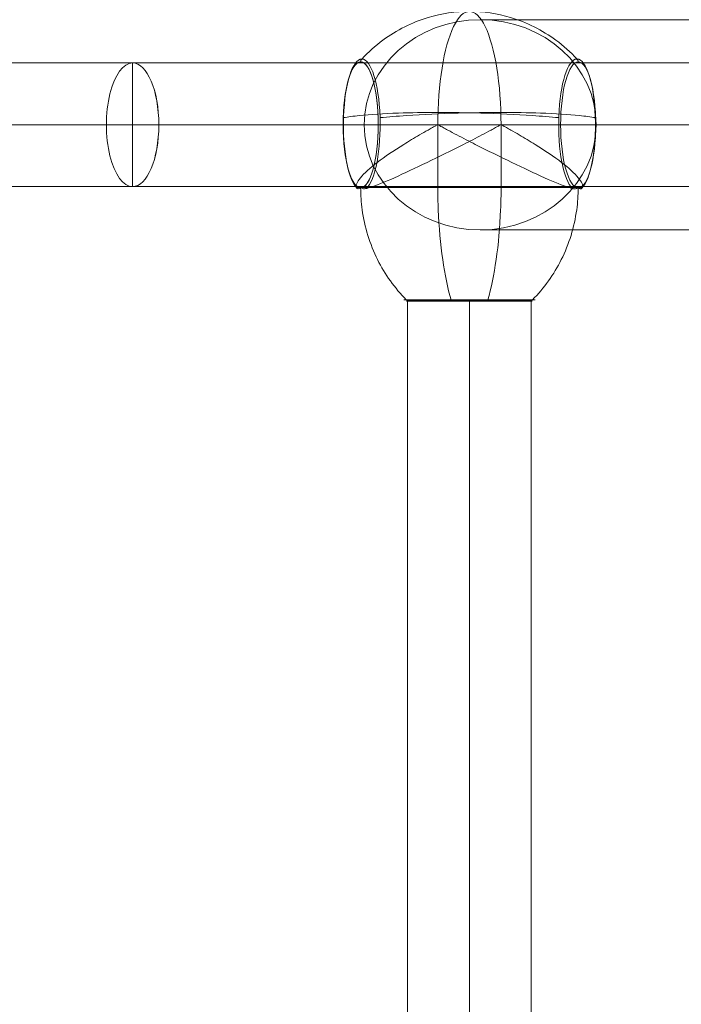
# Model space of a CAD drawing. Units: millimetres. Extents: x -2933 to 8145, y -3167 to 1908.
# Drawn here: x 3695 to 4016, y -144 to 334 of the extents above; entities that cross this region are included whole.
import ezdxf

# ---------------------------------------------------------------- set-up
doc = ezdxf.new("R2010")
doc.units = ezdxf.units.MM
doc.header["$MEASUREMENT"] = 0
for name, color, linetype, lineweight in [('Level 25', 7, 'Continuous', 0), ('Level 26', 7, 'Continuous', 0), ('Level 41', 7, 'Continuous', 0)]:
    doc.layers.add(name, color=color, linetype=linetype, lineweight=lineweight)

# ---------------------------------------------------------------- blocks, each defined once
blk = doc.blocks.new('Smart Solid_31')
at = {"layer": 'Level 25', "color": 252, "linetype": 'Continuous', "lineweight": 13}
for p, q in [((30.0005, 814.7925), (-29.9995, 814.7925)), ((-29.9995, -814.793316), (-29.9995, 814.7925)), ((0.0005, -814.793316), (0.0005, 814.7925)), ((0.0005, -814.793316), (0.0005, 814.7925)), ((30.0005, -814.793316), (30.0005, 814.7925))]:
    blk.add_line(p, q, dxfattribs=at)
blk = doc.blocks.new('SOLID_84')
at = {"layer": 'Level 25', "color": 252, "linetype": 'Continuous', "lineweight": 13}
for p, q in [((7703.706337, 177.819272), (5838.210748, 177.819272)), ((7702.927316, 147.819272), (5825.471719, 147.819272)), ((7704.485359, 147.819272), (5850.949778, 147.819272)), ((7703.706337, 117.819272), (5838.210748, 117.819272))]:
    blk.add_line(p, q, dxfattribs=at)
blk = doc.blocks.new('Feature Solid_371')
at = {"layer": 'Level 25', "color": 252, "linetype": 'Continuous', "lineweight": 13}
blk.add_blockref('SOLID_84', (0, 0), dxfattribs=at)
blk = doc.blocks.new('UNITE_107')
at = {"layer": 'Level 25', "color": 252, "linetype": 'Continuous', "lineweight": 13}
blk.add_blockref('Feature Solid_371', (0, 0), dxfattribs=at)
blk = doc.blocks.new('Feature Solid_370')
at = {"layer": 'Level 25', "color": 252, "linetype": 'Continuous', "lineweight": 13}
blk.add_blockref('UNITE_107', (-6496.032405, -147.8195), dxfattribs=at)
blk = doc.blocks.new('SOLID_86')
at = {"layer": 'Level 25', "color": 252, "linetype": 'Continuous', "lineweight": 13}
for p, q in [((6681.532238, 177.819272), (7703.994549, 177.819272)), ((6668.804393, 147.819272), (7702.645493, 147.819272)), ((6694.260084, 147.819272), (7705.343604, 147.819272)), ((6681.532238, 117.819272), (7703.994549, 117.819272))]:
    blk.add_line(p, q, dxfattribs=at)
at = {"layer": 'Level 25', "color": 252, "linetype": 'Continuous', "lineweight": 13, "extrusion": (0, 0, -1)}
blk.add_ellipse((6681.532238, 147.819272), major_axis=(0, -30), ratio=0.4242615213, start_param=0.0000000008, end_param=3.1415926528, dxfattribs=at)
blk = doc.blocks.new('Feature Solid_374')
at = {"layer": 'Level 25', "color": 252, "linetype": 'Continuous', "lineweight": 13}
blk.add_blockref('SOLID_86', (0, 0), dxfattribs=at)
blk = doc.blocks.new('SOLID_87')
at = {"layer": 'Level 25', "color": 252, "linetype": 'Continuous', "lineweight": 13}
for p, q in [((6681.532238, 177.819272), (6140.259049, 177.819272)), ((6681.532238, 177.819272), (6681.532238, 117.819272)), ((6668.79321, 147.819272), (6127.52002, 147.819272)), ((6694.260085, 147.819272), (6152.998078, 147.819272)), ((6681.532238, 117.819272), (6140.259049, 117.819272))]:
    blk.add_line(p, q, dxfattribs=at)
at = {"layer": 'Level 25', "color": 252, "linetype": 'Continuous', "lineweight": 13, "extrusion": (0, 0, -1)}
blk.add_ellipse((6140.259049, 147.819272), major_axis=(0, -30), ratio=0.4246342872, dxfattribs=at)
for ratio, start_param, end_param in [(0.4246342872, 0.0000000008, 3.1415926528), (0.4242615213, 3.1415926528, 6.283185308)]:
    blk.add_ellipse((6681.532238, 147.819272), major_axis=(0, -30), ratio=ratio, start_param=start_param, end_param=end_param, dxfattribs=at)
blk = doc.blocks.new('Feature Solid_375')
at = {"layer": 'Level 25', "color": 252, "linetype": 'Continuous', "lineweight": 13}
blk.add_blockref('SOLID_87', (0, 0), dxfattribs=at)
blk = doc.blocks.new('UNITE_108')
at = {"layer": 'Level 25', "color": 252, "linetype": 'Continuous', "lineweight": 13}
for name in ['Feature Solid_375', 'Feature Solid_374']:
    blk.add_blockref(name, (0, 0), dxfattribs=at)
blk = doc.blocks.new('Feature Solid_373')
at = {"layer": 'Level 25', "color": 252, "linetype": 'Continuous', "lineweight": 13}
blk.add_blockref('UNITE_108', (-6916.431905, -147.8195), dxfattribs=at)
blk = doc.blocks.new('SOLID_89')
at = {"layer": 'Level 26', "color": 252, "linetype": 'Continuous', "lineweight": 13}
for p, q in [((2420.800275, -16765.33626), (3658.832089, -16765.33626)), ((2364.469401, -16816.33626), (3612.658476, -16816.33626)), ((2477.13115, -16816.33626), (3705.005703, -16816.33626)), ((2420.800275, -16867.33626), (3658.832089, -16867.33626))]:
    blk.add_line(p, q, dxfattribs=at)
blk = doc.blocks.new('CUT_39')
at = {"layer": 'Level 26', "color": 252, "linetype": 'Continuous', "lineweight": 13}
blk.add_ellipse((2420.800275, -16816.33626), major_axis=(56.330874, 0), ratio=0.9053649663, dxfattribs=at)
blk.add_blockref('SOLID_89', (0, 0), dxfattribs=at)
blk = doc.blocks.new('Feature Solid_378')
at = {"layer": 'Level 26', "color": 252, "linetype": 'Continuous', "lineweight": 13}
blk.add_blockref('CUT_39', (-3034.737315, 16816.335856), dxfattribs=at)
blk = doc.blocks.new('DDREVL_6')
at = {"layer": 'Level 41', "color": 133, "lineweight": 13}
for p, q in [((865.47, 2974.73, 2715.09), (847.64, 2913.45, 2715.09)), ((865.08, 2973.38, 2714.5), (848.03, 2914.81, 2714.5))]:
    blk.add_line(p, q, dxfattribs=at)
at = {"layer": 'Level 41', "color": 133, "lineweight": 13, "extrusion": (-0.960187, 0.279357, 5.9e-15)}
blk.add_open_spline([(871.31, 2994.8, 2769.46), (871.31, 2994.8, 2765.89), (871.24, 2994.56, 2762.31), (871.1, 2994.1, 2758.78), (870.78, 2992.99, 2750.39), (870.07, 2990.53, 2742.1), (869.02, 2986.93, 2734.59), (868.01, 2983.48, 2727.39), (866.68, 2978.89, 2720.72), (865.11, 2973.51, 2715.09)], degree=3, knots=[0, 0, 0, 0, 0.176366, 0.176366, 0.176366, 0.597075, 0.597075, 0.597075, 1, 1, 1, 1], dxfattribs=at)
at = {"layer": 'Level 41', "color": 133, "lineweight": 13, "extrusion": (-0.960187, 0.279357, 2.109e-13)}
blk.add_open_spline([(865.11, 2973.51, 2715.09), (865.08, 2973.38, 2714.94), (865.03, 2973.23, 2714.82), (864.98, 2973.06, 2714.72), (864.93, 2972.88, 2714.62), (864.87, 2972.67, 2714.55), (864.81, 2972.47, 2714.52), (864.79, 2972.38, 2714.51), (864.76, 2972.3, 2714.5), (864.74, 2972.21, 2714.5)], degree=3, knots=[0, 0, 0, 0, 0.392469, 0.392469, 0.392469, 0.823101, 0.823101, 0.823101, 1, 1, 1, 1], dxfattribs=at)
at = {"layer": 'Level 41', "color": 133, "lineweight": 13, "extrusion": (-0.960187, 0.279357, -1.6e-15)}
blk.add_open_spline([(860.85, 2958.85, 2769.5), (860.85, 2958.85, 2765.92), (860.83, 2958.78, 2762.32), (860.79, 2958.64, 2758.78), (860.69, 2958.32, 2750.39), (860.49, 2957.6, 2742.1), (860.18, 2956.56, 2734.59), (859.89, 2955.55, 2727.39), (859.5, 2954.22, 2720.72), (859.05, 2952.65, 2715.09)], degree=3, knots=[0, 0, 0, 0, 0.177007, 0.177007, 0.177007, 0.597389, 0.597389, 0.597389, 1, 1, 1, 1], dxfattribs=at)
at = {"layer": 'Level 41', "color": 133, "lineweight": 13, "extrusion": (-0.960187, 0.279357, 6.567e-13)}
blk.add_open_spline([(859.05, 2952.65, 2715.09), (859.03, 2952.61, 2714.94), (859.02, 2952.57, 2714.82), (859.01, 2952.52, 2714.72), (858.99, 2952.47, 2714.62), (858.97, 2952.41, 2714.55), (858.96, 2952.35, 2714.52), (858.95, 2952.32, 2714.51), (858.94, 2952.3, 2714.5), (858.94, 2952.27, 2714.5)], degree=3, knots=[0, 0, 0, 0, 0.392469, 0.392469, 0.392469, 0.823101, 0.823101, 0.823101, 1, 1, 1, 1], dxfattribs=at)
at = {"layer": 'Level 41', "color": 133, "lineweight": 13, "extrusion": (0.960187, -0.279357, -5e-16)}
blk.add_open_spline([(852.26, 2929.34, 2769.5), (852.26, 2929.34, 2765.92), (852.28, 2929.41, 2762.32), (852.32, 2929.55, 2758.78), (852.42, 2929.87, 2750.39), (852.62, 2930.58, 2742.1), (852.93, 2931.63, 2734.59), (853.22, 2932.63, 2727.39), (853.61, 2933.97, 2720.72), (854.06, 2935.53, 2715.09)], degree=3, knots=[0, 0, 0, 0, 0.177007, 0.177007, 0.177007, 0.597389, 0.597389, 0.597389, 1, 1, 1, 1], dxfattribs=at)
at = {"layer": 'Level 41', "color": 133, "lineweight": 13, "extrusion": (0.960187, -0.279357, 1.255e-13)}
blk.add_open_spline([(854.06, 2935.53, 2715.09), (854.08, 2935.57, 2714.94), (854.09, 2935.62, 2714.82), (854.1, 2935.67, 2714.72), (854.12, 2935.72, 2714.62), (854.14, 2935.78, 2714.55), (854.15, 2935.84, 2714.52), (854.16, 2935.86, 2714.51), (854.17, 2935.89, 2714.5), (854.17, 2935.91, 2714.5)], degree=3, knots=[0, 0, 0, 0, 0.392469, 0.392469, 0.392469, 0.823101, 0.823101, 0.823101, 1, 1, 1, 1], dxfattribs=at)
at = {"layer": 'Level 41', "color": 133, "lineweight": 13, "extrusion": (0.960187, -0.279357, 2.5e-15)}
blk.add_open_spline([(841.8, 2893.39, 2769.43), (841.8, 2893.39, 2765.87), (841.87, 2893.63, 2762.3), (842.01, 2894.09, 2758.78), (842.33, 2895.2, 2750.39), (843.04, 2897.65, 2742.1), (844.09, 2901.26, 2734.59), (845.1, 2904.71, 2727.39), (846.43, 2909.3, 2720.72), (848, 2914.67, 2715.09)], degree=3, knots=[0, 0, 0, 0, 0.175959, 0.175959, 0.175959, 0.596877, 0.596877, 0.596877, 1, 1, 1, 1], dxfattribs=at)
at = {"layer": 'Level 41', "color": 133, "lineweight": 13, "extrusion": (0.960187, -0.279357, 5.58e-14)}
blk.add_open_spline([(848, 2914.67, 2715.09), (848.03, 2914.81, 2714.94), (848.08, 2914.96, 2714.82), (848.13, 2915.13, 2714.72), (848.18, 2915.31, 2714.62), (848.24, 2915.51, 2714.55), (848.3, 2915.72, 2714.52), (848.32, 2915.8, 2714.51), (848.35, 2915.89, 2714.5), (848.37, 2915.97, 2714.5)], degree=3, knots=[0, 0, 0, 0, 0.392469, 0.392469, 0.392469, 0.823101, 0.823101, 0.823101, 1, 1, 1, 1], dxfattribs=at)
blk = doc.blocks.new('Feature Solid_392')
at = {"layer": 'Level 41', "color": 133, "lineweight": 13}
blk.add_blockref('DDREVL_6', (0, 0), dxfattribs=at)
blk = doc.blocks.new('CONE_91')
at = {"layer": 'Level 41', "color": 133, "lineweight": 13}
for p, q in [((871.919084, 2996.902304, 2769.504099), (842.989334, 2897.466889, 2769.504099)), ((870.120436, 2990.720112, 2769.504099), (841.190686, 2891.284698, 2769.504099)), ((861.010896, 2959.409407, 2800), (860.682535, 2958.280785, 2800)), ((860.846981, 2958.84601, 2769.504099), (860.846981, 2958.84601, 2800)), ((852.427235, 2929.906216, 2800), (852.098874, 2928.777595, 2800)), ((852.262788, 2929.340992, 2769.504099), (852.262788, 2929.340992, 2800))]:
    blk.add_line(p, q, dxfattribs=at)
blk = doc.blocks.new('Feature Solid_393')
at = {"layer": 'Level 41', "color": 133, "lineweight": 13}
blk.add_blockref('CONE_91', (0, 0), dxfattribs=at)
blk = doc.blocks.new('DDREVL_7')
at = {"layer": 'Level 41', "color": 133, "lineweight": 13, "extrusion": (0.960187, -0.279357, 0)}
for centre, major_axis, start_param, end_param in [((871.15, 2994.26, 2800), (0, 0, 31.91), 3.394764, 9.171606), ((856.55, 2944.09, 2800), (0, 0, 55), 4.712389, 7.853982), ((841.96, 2893.93, 2800), (0, 0, 31.91), 3.394764, 9.171606), ((841.8, 2893.39, 2800), (0, 0, 30.57), 3.150344, 9.416027)]:
    blk.add_ellipse(centre, major_axis=major_axis, ratio=0.279357, start_param=start_param, end_param=end_param, dxfattribs=at)
for centre in [(871.31, 2994.8, 2800), (841.8, 2893.39, 2800)]:
    blk.add_ellipse(centre, major_axis=(0, 0, 30.5), ratio=0.279357, dxfattribs=at)
at = {"layer": 'Level 41', "color": 133, "lineweight": 13, "extrusion": (0.960187, -0.279357, -2.298e-13)}
blk.add_open_spline([(873.63, 3002.77, 2803.48), (873.01, 3000.66, 2803.85), (872.29, 2998.17, 2804.18), (871.47, 2995.36, 2804.48), (870, 2990.29, 2805.01), (868.18, 2984.06, 2805.42), (866.18, 2977.17, 2805.68), (864.52, 2971.48, 2805.89), (862.7, 2965.22, 2806), (860.82, 2958.76, 2806)], degree=3, knots=[0, 0, 0, 0, 0.232647, 0.232647, 0.232647, 0.653332, 0.653332, 0.653332, 1, 1, 1, 1], dxfattribs=at)
at = {"layer": 'Level 41', "color": 133, "lineweight": 13}
for points, knots in [([(873.69, 3002.98, 2800), (873.69, 3002.99, 2800), (873.69, 3002.99, 2800), (873.69, 3003, 2800), (873.7, 3003.03, 2800), (873.71, 3003.05, 2800), (873.71, 3003.06, 2800), (873.71, 3003.06, 2800), (873.7, 3003.03, 2800), (873.68, 3002.97, 2800), (873.67, 3002.93, 2800), (873.66, 3002.88, 2800), (873.64, 3002.82, 2800)], [0, 0, 0, 0, 0.049733, 0.049733, 0.049733, 0.316801, 0.316801, 0.316801, 0.747109, 0.747109, 0.747109, 1, 1, 1, 1]), ([(868.93, 2986.62, 2800), (868.93, 2986.61, 2800), (868.92, 2986.61, 2800), (868.92, 2986.6, 2800), (868.91, 2986.56, 2800), (868.89, 2986.5, 2800), (868.87, 2986.43, 2800), (868.84, 2986.32, 2800), (868.8, 2986.18, 2800), (868.75, 2986.01, 2800), (868.72, 2985.92, 2800), (868.69, 2985.81, 2800), (868.66, 2985.7, 2800)], [0, 0, 0, 0, 0.049733, 0.049733, 0.049733, 0.316801, 0.316801, 0.316801, 0.747109, 0.747109, 0.747109, 1, 1, 1, 1]), ([(844.45, 2902.49, 2800), (844.42, 2902.37, 2800), (844.39, 2902.27, 2800), (844.36, 2902.17, 2800), (844.31, 2902.01, 2800), (844.27, 2901.87, 2800), (844.24, 2901.76, 2800), (844.22, 2901.69, 2800), (844.2, 2901.63, 2800), (844.19, 2901.59, 2800)], [0, 0, 0, 0, 0.266126, 0.266126, 0.266126, 0.718955, 0.718955, 0.718955, 1, 1, 1, 1]), ([(839.47, 2885.37, 2800), (839.45, 2885.31, 2800), (839.44, 2885.26, 2800), (839.43, 2885.22, 2800), (839.41, 2885.15, 2800), (839.4, 2885.12, 2800), (839.4, 2885.13, 2800), (839.4, 2885.14, 2800), (839.41, 2885.15, 2800), (839.42, 2885.19, 2800)], [0, 0, 0, 0, 0.266126, 0.266126, 0.266126, 0.718955, 0.718955, 0.718955, 1, 1, 1, 1])]:
    blk.add_open_spline(points, degree=3, knots=knots, dxfattribs=at)
at = {"layer": 'Level 41', "color": 133, "lineweight": 13, "extrusion": (0.960187, -0.279357, 1.08e-14)}
blk.add_open_spline([(871.87, 2996.74, 2769.5), (872.02, 2997.25, 2770.45), (871.82, 2996.55, 2772.15), (870.83, 2993.15, 2776.43), (870.05, 2990.46, 2779.01), (868.05, 2983.6, 2784.52), (866.82, 2979.37, 2787.45), (864.77, 2972.33, 2792.02), (864.06, 2969.88, 2793.57), (862.94, 2966.02, 2795.9), (862.55, 2964.71, 2796.68), (861.97, 2962.7, 2797.86), (861.77, 2962.02, 2798.25), (861.47, 2961, 2798.85), (861.37, 2960.66, 2799.05), (861.23, 2960.15, 2799.35), (861.18, 2959.98, 2799.46), (861.08, 2959.65, 2799.68), (861.01, 2959.41, 2799.79), (861.01, 2959.41, 2800)], degree=3, knots=[0, 0, 0, 0, 0.25, 0.25, 0.5, 0.5, 0.75, 0.75, 0.875, 0.875, 0.9375, 0.9375, 0.96875, 0.96875, 0.984375, 0.984375, 0.992188, 0.992188, 1, 1, 1, 1], dxfattribs=at)
at = {"layer": 'Level 41', "color": 133, "lineweight": 13, "extrusion": (-0.960187, 0.279357, 8.18e-14)}
blk.add_open_spline([(871.77, 2996.4, 2769.11), (871.73, 2996.26, 2768.99), (871.68, 2996.09, 2768.95), (871.63, 2995.89, 2768.98), (871.59, 2995.76, 2768.99), (871.54, 2995.6, 2769.04), (871.49, 2995.44, 2769.11), (871.46, 2995.32, 2769.17), (871.42, 2995.2, 2769.23), (871.39, 2995.07, 2769.31), (871.37, 2995, 2769.35), (871.35, 2994.94, 2769.4), (871.33, 2994.87, 2769.44), (871.32, 2994.84, 2769.45), (871.31, 2994.82, 2769.46), (871.31, 2994.8, 2769.46), (871.28, 2994.7, 2769.45), (871.25, 2994.6, 2769.36), (871.22, 2994.5, 2769.31), (871.16, 2994.3, 2769.2), (871.1, 2994.08, 2769.11), (871.03, 2993.85, 2769.06), (870.96, 2993.62, 2769), (870.89, 2993.37, 2768.97), (870.82, 2993.12, 2768.97), (870.73, 2992.8, 2768.97), (870.63, 2992.47, 2769.01), (870.53, 2992.12, 2769.11)], degree=3, knots=[0, 0, 0, 0, 0.199457, 0.199457, 0.199457, 0.335572, 0.335572, 0.335572, 0.433267, 0.433267, 0.433267, 0.482717, 0.482717, 0.482717, 0.499368, 0.499368, 0.499368, 0.566738, 0.566738, 0.566738, 0.700549, 0.700549, 0.700549, 0.83439, 0.83439, 0.83439, 1, 1, 1, 1], dxfattribs=at)
at = {"layer": 'Level 41', "color": 133, "lineweight": 13, "extrusion": (-0.960187, 0.279357, 1.209e-13)}
blk.add_open_spline([(871.87, 2996.74, 2769.5), (871.85, 2996.66, 2769.35), (871.82, 2996.55, 2769.22), (871.77, 2996.4, 2769.11)], degree=3, dxfattribs=at)
at = {"layer": 'Level 41', "color": 133, "lineweight": 13, "extrusion": (0.960187, -0.279357, 3.6e-14)}
blk.add_open_spline([(871.15, 2994.26, 2831.91), (870.28, 2991.25, 2835.29), (869.31, 2987.94, 2838.37), (868.28, 2984.4, 2841.09), (866.43, 2978.03, 2845.98), (864.32, 2970.79, 2849.75), (862.14, 2963.29, 2852.08), (860.33, 2957.08, 2854), (858.44, 2950.56, 2855), (856.55, 2944.09, 2855)], degree=3, knots=[0, 0, 0, 0, 0.232647, 0.232647, 0.232647, 0.653332, 0.653332, 0.653332, 1, 1, 1, 1], dxfattribs=at)
at = {"layer": 'Level 41', "color": 133, "lineweight": 13, "extrusion": (0.960187, -0.279357, 1.2038e-11)}
blk.add_open_spline([(870.53, 2992.12, 2769.11), (870.4, 2991.68, 2769.22), (870.26, 2991.21, 2769.35), (870.12, 2990.72, 2769.5)], degree=3, dxfattribs=at)
at = {"layer": 'Level 41', "color": 133, "lineweight": 13, "extrusion": (0.960187, -0.279357, -2.99e-13)}
blk.add_open_spline([(871.31, 2994.8, 2830.5), (871.31, 2994.8, 2830.52), (871.31, 2994.8, 2830.55), (871.31, 2994.8, 2830.57), (871.31, 2994.79, 2830.71), (871.3, 2994.78, 2830.85), (871.29, 2994.74, 2830.99), (871.28, 2994.69, 2831.21), (871.25, 2994.61, 2831.42), (871.22, 2994.49, 2831.6), (871.2, 2994.42, 2831.71), (871.18, 2994.35, 2831.82), (871.15, 2994.26, 2831.91)], degree=3, knots=[0, 0, 0, 0, 0.049733, 0.049733, 0.049733, 0.316801, 0.316801, 0.316801, 0.747109, 0.747109, 0.747109, 1, 1, 1, 1], dxfattribs=at)
at = {"layer": 'Level 41', "color": 133, "lineweight": 13, "extrusion": (-0.960187, 0.279357, 2.106e-13)}
blk.add_open_spline([(871.31, 2994.8, 2769.5), (871.31, 2994.8, 2769.49), (871.31, 2994.8, 2769.47), (871.31, 2994.8, 2769.46)], degree=3, dxfattribs=at)
at = {"layer": 'Level 41', "color": 133, "lineweight": 13, "extrusion": (0.960187, -0.279357, 0)}
blk.add_open_spline([(852.43, 2929.91, 2800), (852.43, 2929.91, 2799.78), (852.5, 2930.15, 2799.68), (852.6, 2930.48, 2799.46), (852.65, 2930.66, 2799.35), (852.8, 2931.17, 2799.05), (852.9, 2931.52, 2798.85), (853.2, 2932.57, 2798.25), (853.41, 2933.28, 2797.86), (854.03, 2935.4, 2796.68), (854.44, 2936.83, 2795.89), (855.69, 2941.11, 2793.55), (856.52, 2943.97, 2792), (859.03, 2952.6, 2787.43), (860.72, 2958.4, 2784.5), (863.9, 2969.33, 2779), (865.41, 2974.53, 2776.42), (868.06, 2983.65, 2772.18), (869.24, 2987.68, 2770.45), (870.12, 2990.72, 2769.5)], degree=3, knots=[0, 0, 0, 0, 0.007812, 0.007812, 0.015625, 0.015625, 0.03125, 0.03125, 0.0625, 0.0625, 0.125, 0.125, 0.25, 0.25, 0.5, 0.5, 0.75, 0.75, 1, 1, 1, 1], dxfattribs=at)
at = {"layer": 'Level 41', "color": 133, "lineweight": 13, "extrusion": (0.960187, -0.279357, 1.646e-13)}
blk.add_open_spline([(868.68, 2985.75, 2803.48), (867.54, 2981.84, 2803.85), (866.33, 2977.71, 2804.18), (865.1, 2973.45, 2804.48), (862.86, 2965.77, 2805.01), (860.46, 2957.53, 2805.42), (858.1, 2949.4, 2805.68), (856.14, 2942.68, 2805.89), (854.17, 2935.89, 2806), (852.29, 2929.43, 2806)], degree=3, knots=[0, 0, 0, 0, 0.232647, 0.232647, 0.232647, 0.653332, 0.653332, 0.653332, 1, 1, 1, 1], dxfattribs=at)
at = {"layer": 'Level 41', "color": 133, "lineweight": 13, "extrusion": (-0.960187, 0.279357, 2.535e-13)}
blk.add_open_spline([(860.68, 2958.28, 2800), (860.68, 2958.28, 2799.78), (860.61, 2958.04, 2799.68), (860.51, 2957.7, 2799.46), (860.46, 2957.53, 2799.35), (860.31, 2957.01, 2799.05), (860.21, 2956.66, 2798.85), (859.91, 2955.61, 2798.25), (859.7, 2954.91, 2797.86), (859.08, 2952.78, 2796.68), (858.67, 2951.36, 2795.89), (857.42, 2947.07, 2793.55), (856.59, 2944.21, 2792), (854.08, 2935.58, 2787.43), (852.39, 2929.78, 2784.5), (849.21, 2918.86, 2779), (847.7, 2913.66, 2776.42), (845.05, 2904.54, 2772.18), (843.87, 2900.51, 2770.45), (842.99, 2897.47, 2769.5)], degree=3, knots=[0, 0, 0, 0, 0.007812, 0.007812, 0.015625, 0.015625, 0.03125, 0.03125, 0.0625, 0.0625, 0.125, 0.125, 0.25, 0.25, 0.5, 0.5, 0.75, 0.75, 1, 1, 1, 1], dxfattribs=at)
at = {"layer": 'Level 41', "color": 133, "lineweight": 13, "extrusion": (-0.960187, 0.279357, 1.829e-13)}
blk.add_open_spline([(860.82, 2958.76, 2806), (858.94, 2952.29, 2806), (856.97, 2945.51, 2805.89), (855.01, 2938.79, 2805.68), (852.65, 2930.66, 2805.42), (850.25, 2922.41, 2805.01), (848.01, 2914.74, 2804.48), (846.78, 2910.48, 2804.18), (845.57, 2906.34, 2803.85), (844.43, 2902.43, 2803.48)], degree=3, knots=[0, 0, 0, 0, 0.346668, 0.346668, 0.346668, 0.767353, 0.767353, 0.767353, 1, 1, 1, 1], dxfattribs=at)
at = {"layer": 'Level 41', "color": 133, "lineweight": 13}
for points in [[(860.85, 2958.85, 2800), (860.79, 2958.66, 2800), (860.74, 2958.47, 2800), (860.68, 2958.28, 2800)], [(861.01, 2959.41, 2800), (860.96, 2959.22, 2800), (860.9, 2959.03, 2800), (860.85, 2958.85, 2800)], [(852.1, 2928.78, 2800), (852.15, 2928.97, 2800), (852.21, 2929.15, 2800), (852.26, 2929.34, 2800)], [(852.26, 2929.34, 2800), (852.32, 2929.53, 2800), (852.37, 2929.72, 2800), (852.43, 2929.91, 2800)], [(844.19, 2901.59, 2800), (844.19, 2901.58, 2800), (844.18, 2901.57, 2800), (844.18, 2901.57, 2800)], [(841.78, 2893.32, 2769.43), (841.8, 2893.36, 2769.43), (841.81, 2893.41, 2769.43), (841.82, 2893.46, 2769.43)], [(839.42, 2885.19, 2800), (839.42, 2885.19, 2800), (839.42, 2885.2, 2800), (839.42, 2885.21, 2800)]]:
    blk.add_open_spline(points, degree=3, dxfattribs=at)
at = {"layer": 'Level 41', "color": 133, "lineweight": 13, "extrusion": (-0.960187, 0.279357, -8.8e-15)}
blk.add_open_spline([(856.55, 2944.09, 2855), (854.67, 2937.63, 2855), (852.78, 2931.11, 2854), (850.97, 2924.9, 2852.08), (848.79, 2917.39, 2849.75), (846.68, 2910.15, 2845.98), (844.83, 2903.78, 2841.09), (843.8, 2900.25, 2838.37), (842.83, 2896.94, 2835.29), (841.96, 2893.93, 2831.91)], degree=3, knots=[0, 0, 0, 0, 0.346668, 0.346668, 0.346668, 0.767353, 0.767353, 0.767353, 1, 1, 1, 1], dxfattribs=at)
at = {"layer": 'Level 41', "color": 133, "lineweight": 13, "extrusion": (-0.960187, 0.279357, 2.09e-14)}
blk.add_open_spline([(852.29, 2929.43, 2806), (850.41, 2922.97, 2806), (848.59, 2916.71, 2805.89), (846.93, 2911.01, 2805.68), (844.93, 2904.13, 2805.42), (843.11, 2897.9, 2805.01), (841.64, 2892.83, 2804.48), (840.82, 2890.02, 2804.18), (840.1, 2887.53, 2803.85), (839.48, 2885.42, 2803.48)], degree=3, knots=[0, 0, 0, 0, 0.346668, 0.346668, 0.346668, 0.767353, 0.767353, 0.767353, 1, 1, 1, 1], dxfattribs=at)
at = {"layer": 'Level 41', "color": 133, "lineweight": 13, "extrusion": (-0.960187, 0.279357, 4.33e-14)}
blk.add_open_spline([(841.24, 2891.44, 2769.5), (841.09, 2890.94, 2770.45), (841.29, 2891.63, 2772.15), (842.28, 2895.03, 2776.43), (843.06, 2897.72, 2779.01), (845.06, 2904.59, 2784.52), (846.29, 2908.81, 2787.45), (848.34, 2915.85, 2792.02), (849.05, 2918.31, 2793.57), (850.17, 2922.16, 2795.9), (850.56, 2923.48, 2796.68), (851.14, 2925.49, 2797.86), (851.34, 2926.16, 2798.25), (851.64, 2927.19, 2798.85), (851.74, 2927.53, 2799.05), (851.88, 2928.04, 2799.35), (851.93, 2928.21, 2799.46), (852.03, 2928.54, 2799.68), (852.1, 2928.78, 2799.79), (852.1, 2928.78, 2800)], degree=3, knots=[0, 0, 0, 0, 0.25, 0.25, 0.5, 0.5, 0.75, 0.75, 0.875, 0.875, 0.9375, 0.9375, 0.96875, 0.96875, 0.984375, 0.984375, 0.992187, 0.992187, 1, 1, 1, 1], dxfattribs=at)
at = {"layer": 'Level 41', "color": 133, "lineweight": 13, "extrusion": (0.960187, -0.279357, 1.52e-13)}
blk.add_open_spline([(841.82, 2893.46, 2769.43), (841.9, 2893.74, 2769.31), (841.99, 2894.04, 2769.13), (842.09, 2894.36, 2769.05), (842.16, 2894.62, 2768.99), (842.24, 2894.89, 2768.96), (842.32, 2895.17, 2768.97), (842.4, 2895.45, 2768.98), (842.49, 2895.76, 2769.02), (842.58, 2896.07, 2769.11)], degree=3, knots=[0, 0, 0, 0, 0.392264, 0.392264, 0.392264, 0.694598, 0.694598, 0.694598, 1, 1, 1, 1], dxfattribs=at)
at = {"layer": 'Level 41', "color": 133, "lineweight": 13, "extrusion": (-0.960187, 0.279357, -1.4723e-12)}
blk.add_open_spline([(842.58, 2896.07, 2769.11), (842.71, 2896.51, 2769.22), (842.85, 2896.97, 2769.35), (842.99, 2897.47, 2769.5)], degree=3, dxfattribs=at)
at = {"layer": 'Level 41', "color": 133, "lineweight": 13, "extrusion": (0.960187, -0.279357, 2.6196e-12)}
blk.add_open_spline([(841.24, 2891.44, 2769.5), (841.26, 2891.52, 2769.35), (841.29, 2891.64, 2769.22), (841.34, 2891.78, 2769.11)], degree=3, dxfattribs=at)
at = {"layer": 'Level 41', "color": 133, "lineweight": 13, "extrusion": (-0.960187, 0.279357, -1.451e-13)}
blk.add_open_spline([(841.34, 2891.78, 2769.11), (841.37, 2891.92, 2769), (841.42, 2892.08, 2768.96), (841.48, 2892.27, 2768.97), (841.52, 2892.41, 2768.99), (841.56, 2892.57, 2769.03), (841.62, 2892.74, 2769.11), (841.67, 2892.92, 2769.19), (841.72, 2893.11, 2769.33), (841.78, 2893.32, 2769.43)], degree=3, knots=[0, 0, 0, 0, 0.393276, 0.393276, 0.393276, 0.695523, 0.695523, 0.695523, 1, 1, 1, 1], dxfattribs=at)
at = {"layer": 'Level 41', "color": 133, "lineweight": 13, "extrusion": (-0.960187, 0.279357, 2.053e-13)}
blk.add_open_spline([(841.96, 2893.93, 2831.91), (841.93, 2893.84, 2831.82), (841.91, 2893.76, 2831.71), (841.89, 2893.7, 2831.6), (841.86, 2893.58, 2831.42), (841.83, 2893.49, 2831.21), (841.82, 2893.44, 2830.99), (841.81, 2893.41, 2830.85), (841.8, 2893.39, 2830.71), (841.8, 2893.39, 2830.57)], degree=3, knots=[0, 0, 0, 0, 0.266126, 0.266126, 0.266126, 0.718955, 0.718955, 0.718955, 1, 1, 1, 1], dxfattribs=at)
at = {"layer": 'Level 41', "color": 133, "lineweight": 13, "extrusion": (0.960187, -0.279357, 7.4168e-12)}
blk.add_open_spline([(841.8, 2893.39, 2769.43), (841.8, 2893.39, 2769.45), (841.8, 2893.39, 2769.48), (841.8, 2893.39, 2769.5)], degree=3, dxfattribs=at)
at = {"layer": 'Level 41', "color": 133, "lineweight": 13, "extrusion": (-0.960187, 0.279357, 7.4168e-12)}
blk.add_open_spline([(841.8, 2893.39, 2830.57), (841.8, 2893.39, 2830.55), (841.8, 2893.39, 2830.52), (841.8, 2893.39, 2830.5)], degree=3, dxfattribs=at)
blk = doc.blocks.new('Feature Solid_394')
at = {"layer": 'Level 41', "color": 133, "lineweight": 13}
blk.add_blockref('DDREVL_7', (0, 0), dxfattribs=at)
blk = doc.blocks.new('UNITE_112')
at = {"layer": 'Level 41', "color": 133, "lineweight": 13}
for name in ['Feature Solid_394', 'Feature Solid_393', 'Feature Solid_392']:
    blk.add_blockref(name, (0, 0), dxfattribs=at)
blk = doc.blocks.new('Feature Solid_391')
at = {"layer": 'Level 41', "color": 133, "lineweight": 13}
blk.add_blockref('UNITE_112', (-856.554885, -2944.093501, -2784.749162), dxfattribs=at)
blk = doc.blocks.new('FS65')
at = {"layer": 'Level 25', "color": 252, "linetype": 'Continuous', "lineweight": 13, "rotation": 180}
for name, p in [('Feature Solid_373', (908.78, 900.29)), ('Feature Solid_370', (1329.18, 900.29))]:
    blk.add_blockref(name, p, dxfattribs=at)
at = {"layer": 'Level 25', "color": 252, "linetype": 'Continuous', "lineweight": 13, "extrusion": (0, 0, -1)}
blk.add_blockref('Smart Solid_31', (-1307.21, 0), dxfattribs=at)
at = {"layer": 'Level 26', "color": 252, "linetype": 'Continuous', "lineweight": 13, "extrusion": (0, 0, -1), "rotation": 180}
blk.add_blockref('Feature Solid_378', (-1926.39, 900.29), dxfattribs=at)
at = {"layer": 'Level 41', "color": 133, "lineweight": 13, "extrusion": (0, 1, 1e-16), "rotation": 106.221832}
blk.add_blockref('Feature Solid_391', (-1307.2, 0, 885.04), dxfattribs=at)

msp = doc.modelspace()

# ---------------------------------------------------------------- block references
at = {"layer": 'Level 26', "color": 7, "linetype": 'Continuous', "lineweight": 13}
msp.add_blockref('FS65', (2606.067214, -617.531796), dxfattribs=at)

doc.saveas('drawing.dxf')
